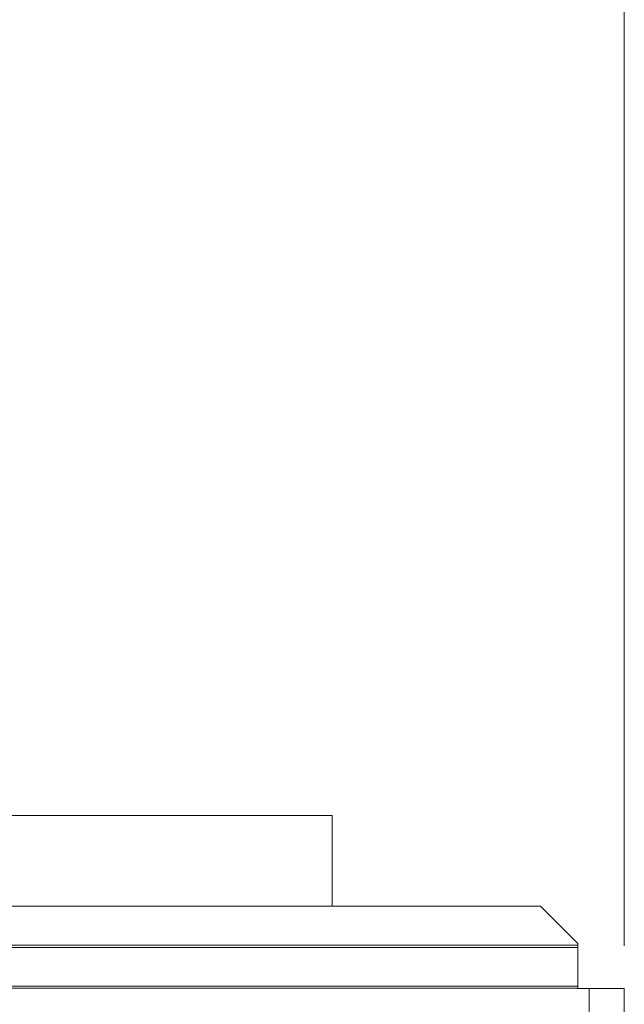
# Model space of a CAD drawing. Units: millimetres. Extents: x 908 to 1321, y 6 to 286.
# Drawn here: x 1013 to 1022, y 199 to 214 of the extents above; entities that cross this region are included whole.
import ezdxf

# ---------------------------------------------------------------- set-up
doc = ezdxf.new("R2010")
doc.units = ezdxf.units.MM
doc.header["$PDSIZE"] = -1
doc.layers.add('DIMENSIONS', color=252, linetype='Continuous')
doc.styles.get("Standard").update_dxf_attribs({"font": 'arial.ttf'})
doc.dimstyles.new('ISO-25 - ab', dxfattribs={"dimtxt": 3, "dimasz": 2.5, "dimexe": 1.25, "dimexo": 0.625, "dimtad": 1, "dimdec": 0, "dimlfac": 30, "dimrnd": 5, "dimzin": 1, "dimtxsty": 'Standard', "dimcen": 2.5, "dimadec": 0, "dimazin": 0, "dimtfac": 1, "dimtdec": 0, "dimtmove": 0, "dimatfit": 3, "dimfxl": 1, "dimlwd": 15, "dimlwe": 15, "dimarcsym": 0})

# ---------------------------------------------------------------- blocks, each defined once
blk = doc.blocks.new('*D38')
at = {"layer": 'Defpoints', "color": 0, "lineweight": 15, "transparency": 16777216}
for p in [(1022.143, 228.62), (938.559, 199.361), (1022.143, 199.361)]:
    blk.add_point(p, dxfattribs=at)
at = {"layer": 'DIMENSIONS', "color": 0, "lineweight": 15, "transparency": 16777216}
for p, q in [((938.559, 199.986), (938.559, 229.87)), ((1022.143, 199.986), (1022.143, 229.87)), ((941.059, 228.62), (1019.643, 228.62))]:
    blk.add_line(p, q, dxfattribs=at)
for points in [[(941.059, 229.037), (941.059, 228.204), (938.559, 228.62)], [(1019.643, 229.037), (1019.643, 228.204), (1022.143, 228.62)]]:
    blk.add_solid(points, dxfattribs=at)
at = {"layer": 'DIMENSIONS', "color": 0, "lineweight": 15, "transparency": 16777216, "insert": (980.351, 231.168), "char_height": 3, "attachment_point": 5}
blk.add_mtext('2510 [98,7"]', dxfattribs=at)

msp = doc.modelspace()

# ---------------------------------------------------------------- linework, layer by layer
at = {"color": 7, "linetype": 'Continuous', "lineweight": 15}
for p, q in [((997.568, 201.904), (1017.851, 201.904)), ((1017.851, 201.904), (1017.851, 200.571)), ((1020.91, 200.571), (1000.185, 200.571)), ((1021.458, 200.022), (1020.91, 200.571)), ((938.91, 199.996), (1021.458, 199.996)), ((938.91, 199.963), (1021.458, 199.963)), ((1021.458, 199.996), (1021.458, 200.022)), ((1021.458, 199.963), (1021.458, 199.996)), ((1021.458, 199.963), (1021.458, 199.396)), ((938.91, 199.396), (1021.458, 199.396)), ((939.076, 199.363), (1021.458, 199.363)), ((1021.458, 199.363), (1021.458, 199.396)), ((1021.458, 199.363), (1021.458, 199.361)), ((1021.458, 199.361), (1021.626, 199.361)), ((1021.626, 198.895), (1021.626, 199.361)), ((1021.626, 199.361), (1022.143, 199.361)), ((1022.143, 199.361), (1022.143, 198.895))]:
    msp.add_line(p, q, dxfattribs=at)

# ---------------------------------------------------------------- dimensions: what is measured, and where the dimension line sits
at = {"layer": 'DIMENSIONS', "lineweight": 15}
dim = msp.add_linear_dim(base=(1022.143, 228.62), p1=(938.559, 199.361), p2=(1022.143, 199.361), dimstyle='ISO-25 - ab', dxfattribs=at)
dim.commit()
dim.dimension.update_dxf_attribs({"geometry": '*D38', "text_midpoint": (980.351, 231.168)})

doc.saveas('drawing.dxf')
